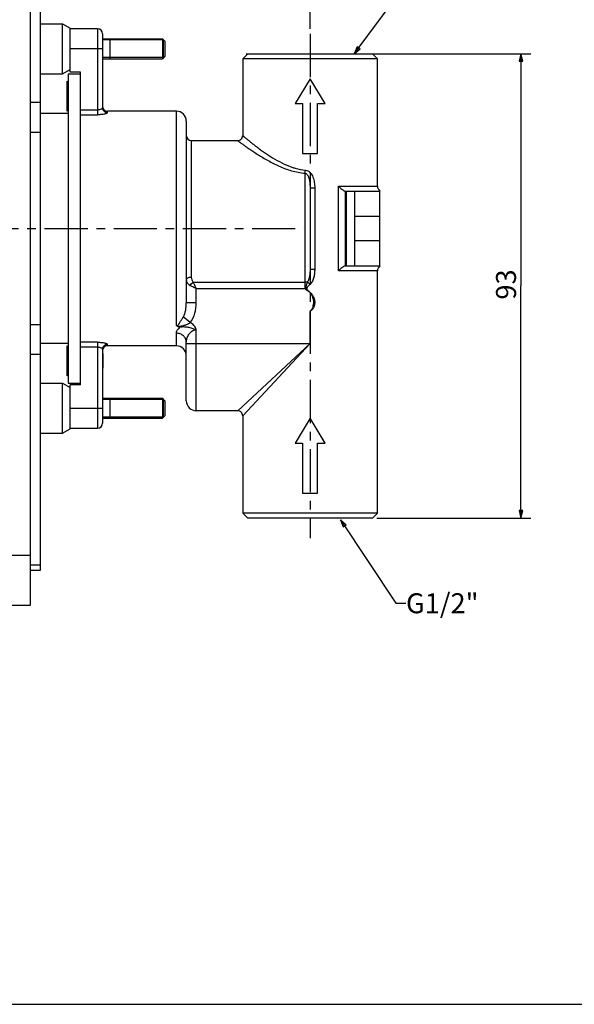
# Model space of a CAD drawing. Units: millimetres. Extents: x 0 to 420, y 0 to 297.
# Drawn here: x 99 to 210, y 0 to 197 of the extents above; entities that cross this region are included whole.
import ezdxf

# ---------------------------------------------------------------- set-up
doc = ezdxf.new("R2010")
doc.units = ezdxf.units.MM
doc.header["$LTSCALE"] = 23.1
doc.linetypes.add('CENTER', pattern=[0.6, 0.375, -0.075, 0.075, -0.075])
for name, color, linetype in [('DEF_LAYER_ASSEM_MEMBER', 7, 'Continuous'), ('DEF_LAYER_AXIS', 7, 'Continuous'), ('DEF_LAYER_DIM', 7, 'Continuous')]:
    doc.layers.add(name, color=color, linetype=linetype)
doc.styles.get("Standard").update_dxf_attribs({"font": 'txt', "width": 0.8})
doc.dimstyles.new('DIMSTYLE_1', dxfattribs={"dimtxt": 4, "dimasz": 1.5, "dimexe": 2, "dimexo": 1, "dimgap": 1, "dimtad": 1, "dimdec": 3, "dimdsep": 46, "dimtxsty": 'Standard', "dimblk": 'CLOSED', "dimblk1": 'CLOSED', "dimblk2": 'CLOSED', "dimcen": 0.09, "dimadec": 0, "dimazin": 0, "dimtp": 0.001, "dimtm": 0.001, "dimtfac": 1, "dimtdec": 3, "dimtofl": 0, "dimtmove": 0, "dimatfit": 3, "dimldrblk": 'CLOSED', "dimfxl": 1, "dimtolj": 1, "dimarcsym": 0})
doc.dimstyles.new('DIMSTYLE_2', dxfattribs={"dimtxt": 4, "dimasz": 1.5, "dimexe": 2, "dimexo": 1, "dimgap": 1, "dimtad": 1, "dimdsep": 46, "dimtxsty": 'Standard', "dimblk": 'CLOSED', "dimblk1": 'CLOSED', "dimblk2": 'CLOSED', "dimcen": 0.09, "dimadec": 0, "dimazin": 0, "dimtp": 0.016, "dimtm": 0.016, "dimtfac": 1, "dimtofl": 0, "dimtmove": 0, "dimatfit": 3, "dimldrblk": 'CLOSED', "dimfxl": 1, "dimtolj": 1, "dimarcsym": 0})
doc.dimstyles.new('DIMSTYLE_3', dxfattribs={"dimtxt": 4, "dimasz": 1.5, "dimexe": 2, "dimexo": 1, "dimgap": 1, "dimtad": 1, "dimdec": 0, "dimdsep": 46, "dimtxsty": 'Standard', "dimblk": 'CLOSED', "dimblk1": 'CLOSED', "dimblk2": 'CLOSED', "dimcen": 0.09, "dimadec": 0, "dimazin": 0, "dimtp": 0.016, "dimtm": 0.016, "dimtfac": 1, "dimtdec": 0, "dimtofl": 0, "dimtmove": 0, "dimatfit": 3, "dimldrblk": 'CLOSED', "dimfxl": 1, "dimtolj": 1, "dimarcsym": 0})
doc.dimstyles.get("Standard").update_dxf_attribs({"dimtxt": 4, "dimasz": 1.5, "dimexe": 2, "dimexo": 1, "dimtad": 1, "dimdec": 3, "dimdsep": 46, "dimtxsty": 'Standard', "dimblk": 'CLOSED', "dimblk1": 'CLOSED', "dimblk2": 'CLOSED', "dimcen": 0.09, "dimadec": 0, "dimazin": 0, "dimtol": 1, "dimtp": 0.001, "dimtm": 0.001, "dimtfac": 1, "dimtdec": 3, "dimtofl": 0, "dimtmove": 0, "dimatfit": 3, "dimldrblk": 'CLOSED', "dimfxl": 1, "dimtolj": 1, "dimarcsym": 0})

# ---------------------------------------------------------------- blocks, each defined once
blk = doc.blocks.new('_CLOSED')
at = {"color": 0, "linetype": 'ByBlock'}
for p, q in [((0, 0), (-1, 0.23)), ((-1, 0.23), (-1, -0.23)), ((-1, -0.23), (0, 0)), ((-1, 0), (0, 0))]:
    blk.add_line(p, q, dxfattribs=at)
blk = doc.blocks.new('*D1')
at = {"layer": 'DEF_LAYER_DIM', "color": 2, "linetype": 'Continuous'}
for p, q in [((166.65, 190.37), (201.31, 190.37)), ((199.31, 190.37), (199.31, 143.87)), ((199.31, 97.37), (199.31, 143.87)), ((170.4, 97.37), (201.31, 97.37))]:
    blk.add_line(p, q, dxfattribs=at)
at = {"layer": 'DEF_LAYER_DIM', "color": 2, "linetype": 'Continuous', "xscale": 1.5, "yscale": 1.5, "zscale": 1.5}
for p, rotation in [((199.31, 190.37), 90), ((199.31, 97.37), 270)]:
    blk.add_blockref('_CLOSED', p, dxfattribs=dict(at, rotation=rotation))
at = {"layer": 'DEF_LAYER_DIM', "color": 2, "linetype": 'Continuous', "insert": (194.31, 144.15), "char_height": 4, "width": 6.4, "attachment_point": 2, "rotation": 90, "line_spacing_factor": 0.9}
blk.add_mtext('93', dxfattribs=at)
blk = doc.blocks.new('*D7')
at = {"color": 2, "linetype": 'Continuous'}
for p, q in [((100.93, 236.28), (100.93, 237.28)), ((157.03, 236.28), (157.03, 237.28)), ((100.93, 231.87), (100.93, 236.28)), ((100.93, 235.28), (128.98, 235.28)), ((157.03, 235.28), (128.98, 235.28)), ((157.03, 195.37), (157.03, 236.28))]:
    blk.add_line(p, q, dxfattribs=at)
at = {"color": 2, "linetype": 'Continuous', "xscale": 1.5, "yscale": 1.5, "zscale": 1.5, "rotation": 180}
blk.add_blockref('_CLOSED', (100.93, 235.28), dxfattribs=at)
at = {"color": 2, "linetype": 'Continuous', "xscale": 1.5, "yscale": 1.5, "zscale": 1.5}
blk.add_blockref('_CLOSED', (157.03, 235.28), dxfattribs=at)
at = {"color": 2, "linetype": 'Continuous', "insert": (128.98, 240.28), "char_height": 4, "width": 16, "attachment_point": 2, "line_spacing_factor": 0.9}
blk.add_mtext('64~72', dxfattribs=at)
blk = doc.blocks.new('*D8')
at = {"color": 2, "linetype": 'Continuous'}
for p, q in [((38.13, 178.38), (38.13, 259.58)), ((157.03, 195.37), (157.03, 259.58)), ((38.13, 257.58), (97.58, 257.58)), ((157.03, 257.58), (97.58, 257.58))]:
    blk.add_line(p, q, dxfattribs=at)
at = {"color": 2, "linetype": 'Continuous', "xscale": 1.5, "yscale": 1.5, "zscale": 1.5, "rotation": 180}
blk.add_blockref('_CLOSED', (38.13, 257.58), dxfattribs=at)
at = {"color": 2, "linetype": 'Continuous', "xscale": 1.5, "yscale": 1.5, "zscale": 1.5}
blk.add_blockref('_CLOSED', (157.03, 257.58), dxfattribs=at)
at = {"color": 2, "linetype": 'Continuous', "insert": (97.58, 262.58), "char_height": 4, "width": 16, "attachment_point": 2, "line_spacing_factor": 0.9}
blk.add_mtext('118.9', dxfattribs=at)

msp = doc.modelspace()

# ---------------------------------------------------------------- linework, layer by layer
at = {"color": 7, "linetype": 'Continuous'}
for p, q in [((108.3321, 178.8667), (108.3321, 184.8667)), ((108.3321, 184.8667), (108.5321, 184.6667)), ((108.5321, 179.0667), (108.3321, 178.8667)), ((0, 0), (420, 0))]:
    msp.add_line(p, q, dxfattribs=at)
at = {"layer": 'DEF_LAYER_ASSEM_MEMBER', "color": 7, "linetype": 'Continuous'}
for p, q in [((100.9321, 230.8667), (100.9321, 79.8667)), ((102.9321, 223.8706), (102.9321, 86.8698)), ((102.9321, 196.3667), (107.4321, 196.3667)), ((107.4321, 186.3667), (107.4321, 196.3667)), ((107.4321, 196.3667), (108.9321, 195.5007)), ((108.9321, 186.6789), (108.9321, 195.5007)), ((114.4321, 195.3667), (108.9321, 195.3667)), ((114.4321, 195.3667), (114.4321, 178.1511)), ((115.4321, 194.3667), (115.4321, 179.5379)), ((115.4321, 193.3667), (127.4321, 193.3667)), ((116.9321, 193.3667), (116.9321, 189.3667)), ((127.4321, 193.3667), (127.4321, 189.3667)), ((127.9321, 192.8667), (127.4321, 193.3667)), ((115.4321, 191.3667), (108.9321, 191.3667)), ((127.6821, 189.6167), (127.6821, 193.1167)), ((127.9321, 192.8667), (127.9321, 189.8667)), ((115.4321, 189.3667), (127.4321, 189.3667)), ((127.9321, 189.8667), (127.4321, 189.3667)), ((144.5321, 190.3667), (143.5321, 189.3667)), ((170.5321, 189.3667), (143.5321, 189.3667)), ((143.5321, 189.3667), (143.5321, 173.9667)), ((169.5321, 190.3667), (170.5321, 189.3667)), ((170.5321, 163.8667), (170.5321, 189.3667)), ((102.9321, 186.3667), (107.4321, 186.3667)), ((107.4321, 186.3667), (108.9321, 187.2327)), ((108.5321, 186.3667), (108.5321, 124.3667)), ((108.5321, 186.3667), (111.0321, 186.3667)), ((111.0321, 186.6789), (108.9321, 186.6789)), ((111.0321, 124.0545), (111.0321, 186.6789)), ((157.0321, 185.3667), (154.0321, 180.3667)), ((160.0321, 180.3667), (157.0321, 185.3667)), ((102.9321, 180.6292), (100.9321, 180.6292)), ((154.0321, 180.3667), (155.5321, 180.3667)), ((155.5321, 180.3667), (155.5321, 170.3667)), ((158.5321, 180.3667), (160.0321, 180.3667)), ((158.5321, 170.3667), (158.5321, 180.3667)), ((108.5321, 178.3667), (102.9321, 178.3667)), ((111.0321, 179.1206), (114.4321, 179.1206)), ((111.0321, 178.1511), (114.4321, 178.1511)), ((116.4321, 178.5514), (116.4321, 178.8667)), ((130.2321, 178.8667), (116.4321, 178.8667)), ((130.2321, 136.0324), (130.2321, 178.8667)), ((132.2321, 176.8664), (132.2321, 140.4672)), ((100.9321, 174.6644), (102.9321, 174.6644)), ((133.2321, 172.9667), (142.5321, 172.9667)), ((133.2321, 172.9667), (133.2321, 145.6379)), ((155.5321, 170.3667), (158.5321, 170.3667)), ((156.0321, 143.3704), (156.0319, 166.4304)), ((162.7405, 163.8667), (170.5321, 163.8667)), ((162.7405, 146.8667), (162.7405, 163.8667)), ((157.0321, 163.5098), (157.9631, 163.5098)), ((157.0321, 163.5098), (157.0321, 147.2236)), ((157.9631, 163.5098), (157.9631, 147.2236)), ((164.0544, 162.8667), (171.0321, 162.8667)), ((164.1627, 147.8667), (164.1627, 162.8667)), ((164.3337, 147.8667), (164.3337, 162.8667)), ((166.0321, 147.8667), (166.0321, 162.8667)), ((171.0321, 147.7482), (171.0321, 162.9852)), ((166.0321, 157.8667), (171.0321, 157.8667)), ((171.0321, 152.8667), (166.0321, 152.8667)), ((157.0321, 147.2236), (157.9631, 147.2236)), ((170.5321, 146.8667), (162.7405, 146.8667)), ((164.0544, 147.8667), (171.0321, 147.8667)), ((170.5321, 98.3667), (170.5321, 146.8667)), ((133.62, 144.5946), (156.0321, 144.5946)), ((156.5291, 144.6755), (157.0265, 144.1444)), ((134.2321, 143.3704), (156.0321, 143.3704)), ((134.2321, 140.467), (134.2321, 143.3704)), ((134.2321, 140.467), (132.2321, 140.467)), ((157.0321, 132.3667), (157.0321, 138.7453)), ((102.9321, 136.069), (100.9321, 136.069)), ((133.0059, 136.5457), (131.619, 137.658)), ((130.2321, 131.8667), (130.2321, 134.3922)), ((134.2321, 132.3667), (134.2318, 135.1185)), ((108.5321, 132.3667), (102.9321, 132.3667)), ((114.4321, 132.5823), (111.0321, 132.5823)), ((114.4321, 132.5823), (114.4321, 115.3667)), ((116.4321, 131.8667), (116.4321, 132.182)), ((132.2321, 120.8667), (132.2321, 132.6071)), ((132.2321, 132.3667), (157.0321, 132.3667)), ((134.2321, 118.8667), (134.2321, 132.3667)), ((142.5321, 118.8667), (157.0321, 132.3667)), ((143.5321, 117.8667), (157.0321, 132.3667)), ((108.3321, 131.8667), (108.5321, 131.6667)), ((108.3321, 125.8667), (108.3321, 131.8667)), ((114.4321, 131.6127), (111.0321, 131.6127)), ((115.4321, 131.1951), (115.4321, 116.3667)), ((115.5321, 130.3667), (115.5321, 127.3667)), ((130.2321, 131.8667), (116.4321, 131.8667)), ((102.9321, 130.1042), (100.9321, 130.1042)), ((102.9321, 124.3667), (107.4321, 124.3667)), ((107.4321, 124.3667), (108.9321, 123.5007)), ((107.4321, 114.3667), (107.4321, 124.3667)), ((108.5321, 126.0667), (108.3321, 125.8667)), ((108.5321, 124.3667), (111.0321, 124.3667)), ((111.0321, 124.0545), (108.9321, 124.0545)), ((108.9321, 115.2327), (108.9321, 124.0545)), ((115.4321, 121.3667), (127.4321, 121.3667)), ((116.9321, 121.3667), (116.9321, 117.3667)), ((127.9321, 120.8667), (127.4321, 121.3667)), ((127.4321, 121.3667), (127.4321, 117.3667)), ((127.6821, 117.6167), (127.6821, 121.1167)), ((127.9321, 120.8667), (127.9321, 117.8667)), ((108.9321, 119.3667), (115.4321, 119.3667)), ((142.5321, 118.8667), (134.2321, 118.8667)), ((115.4321, 117.3667), (127.4321, 117.3667)), ((127.9321, 117.8667), (127.4321, 117.3667)), ((143.5321, 117.8667), (143.5321, 98.3667)), ((157.0321, 117.3667), (154.0321, 112.3667)), ((160.0321, 112.3667), (157.0321, 117.3667)), ((102.9321, 114.3667), (107.4321, 114.3667)), ((107.4321, 114.3667), (108.9321, 115.2327)), ((108.9321, 115.3667), (114.4321, 115.3667)), ((154.0321, 112.3667), (155.5321, 112.3667)), ((155.5321, 112.3667), (155.5321, 102.3667)), ((158.5321, 112.3667), (160.0321, 112.3667)), ((158.5321, 102.3667), (158.5321, 112.3667)), ((155.5321, 102.3667), (158.5321, 102.3667)), ((170.5321, 98.3667), (143.5321, 98.3667)), ((144.5321, 97.3667), (143.5321, 98.3667)), ((169.5321, 97.3667), (144.5321, 97.3667)), ((169.5321, 97.3667), (170.5321, 98.3667)), ((100.9321, 89.8667), (87.4321, 89.8667)), ((102.9321, 87.9526), (100.9321, 87.9526)), ((102.9321, 86.8698), (100.9321, 86.8698)), ((100.9321, 79.8667), (88.4321, 79.8667))]:
    msp.add_line(p, q, dxfattribs=at)
at = {"layer": 'DEF_LAYER_ASSEM_MEMBER', "color": 2, "linetype": 'Continuous'}
for p, q in [((127.6821, 193.1167), (115.4321, 193.1167)), ((127.6821, 189.6167), (115.4321, 189.6167)), ((115.5321, 130.3667), (115.4321, 130.3667)), ((115.5321, 127.3667), (115.4321, 127.3667)), ((127.6821, 121.1167), (115.4321, 121.1167)), ((127.6821, 117.6167), (115.4321, 117.6167))]:
    msp.add_line(p, q, dxfattribs=at)
at = {"layer": 'DEF_LAYER_ASSEM_MEMBER', "color": 4, "linetype": 'Continuous'}
msp.add_line((144.1954, 190.3667), (169.8688, 190.3667), dxfattribs=at)
at = {"layer": 'DEF_LAYER_ASSEM_MEMBER', "color": 7, "linetype": 'Continuous'}
for centre, radius, start, end in [((114.4321, 194.3667), 1, 0, 90), ((116.4321, 179.8667), 1, 180, 270), ((130.2321, 176.8667), 2, 0, 90), ((133.2321, 173.9667), 1, 180, 270), ((142.5321, 173.9667), 1, 269.998346, 0.001501), ((171.5321, 163.8667), 1, 180, 243.465094), ((171.5321, 146.8667), 1, 116.534904, 180), ((120.667, 118.3103), 43.344, 34.977249, 35.321882), ((127.8332, 127.9077), 8.267, 68.042367, 70.956848), ((116.4321, 130.8667), 1, 90, 180), ((130.2321, 129.8667), 2, 0, 90), ((134.2321, 120.8667), 2, 180, 270), ((142.5321, 117.8667), 1, 359.998074, 90.001926), ((114.4321, 116.3667), 1, 270, 0)]:
    msp.add_arc(centre, radius, start, end, dxfattribs=at)
for points, knots in [([(115.4321, 179.5378), (115.4321, 179.4862), (115.3715, 179.4046), (115.2655, 179.3253), (115.0911, 179.2313), (114.8109, 179.1455), (114.5648, 179.1206), (114.4326, 179.1207)], [0, 0, 0, 0, 0.13565009, 0.23443919, 0.35470467, 0.65205751, 1, 1, 1, 1]), ([(116.4321, 178.5514), (116.3021, 178.5514), (116.0397, 178.6025), (115.7075, 178.8216), (115.4843, 179.1494), (115.4321, 179.4096), (115.4321, 179.538)], [0, 0, 0, 0, 0.2515894, 0.50220587, 0.75153111, 1, 1, 1, 1]), ([(116.4321, 178.5514), (116.4321, 178.5257), (116.3976, 178.4853), (116.3398, 178.4472), (116.2388, 178.3964), (116.0701, 178.3387), (115.7095, 178.2495), (115.1563, 178.1728), (114.685, 178.151), (114.4321, 178.1511)], [0, 0, 0, 0, 0.03697832, 0.06572265, 0.10223075, 0.19813191, 0.3221607, 0.63598505, 1, 1, 1, 1]), ([(143.5321, 173.9667), (143.5327, 173.9654), (143.5381, 173.9627), (143.5466, 173.9538), (143.5632, 173.9409), (143.5853, 173.922), (143.614, 173.8982), (143.6645, 173.856), (143.743, 173.7906), (143.8552, 173.6973), (143.9909, 173.585), (144.1493, 173.4545), (144.4028, 173.2468), (144.7693, 172.9494), (145.2653, 172.5535), (145.8307, 172.1115), (146.4595, 171.6325), (147.1465, 171.1254), (148.1602, 170.4065), (149.5473, 169.4933), (151.3756, 168.4622), (152.7061, 167.8881), (153.4075, 167.6492)], [0, 0, 0, 0, 0.00035978, 0.00142753, 0.00319847, 0.00566781, 0.00883077, 0.01268255, 0.02243271, 0.03485153, 0.0498366, 0.06728321, 0.0870859, 0.13328765, 0.18746252, 0.24866438, 0.31602084, 0.38870951, 0.46606266, 0.63241156, 0.81132313, 1, 1, 1, 1]), ([(142.5321, 172.9667), (142.5339, 172.9661), (142.5395, 172.9601), (142.5543, 172.951), (142.5773, 172.933), (142.61, 172.9094), (142.6517, 172.8785), (142.7255, 172.8244), (142.8396, 172.7406), (143.0024, 172.6218), (143.1985, 172.4795), (143.4262, 172.3152), (143.7882, 172.056), (144.3075, 171.6892), (145.0053, 171.2076), (145.7939, 170.6796), (146.6639, 170.1186), (147.6086, 169.5388), (148.9891, 168.7423), (150.8692, 167.7865), (153.3369, 166.8508), (155.1182, 166.5047), (156.0319, 166.4304)], [0, 0, 0, 0, 0.00038904, 0.00154418, 0.00345936, 0.0061285, 0.00954554, 0.01370439, 0.02421226, 0.03753653, 0.05354396, 0.07210008, 0.09305631, 0.14154174, 0.19777991, 0.26065295, 0.32913661, 0.40240288, 0.47971257, 0.64418923, 0.81877212, 1, 1, 1, 1]), ([(153.4075, 167.6492), (153.6227, 167.5759), (154.5008, 167.3007), (155.411, 167.1226), (156.101, 167.059)], [0, 0, 0, 0, 0.24698598, 1, 1, 1, 1]), ([(156.0319, 166.4304), (156.1001, 166.4194), (156.2317, 166.3674), (156.3927, 166.2359), (156.5226, 166.0758), (156.6629, 165.8416), (156.7909, 165.5249), (156.8946, 165.1305), (156.9631, 164.7289), (157.0196, 164.1888), (157.0321, 163.7813), (157.0321, 163.5098)], [0, 0, 0, 0, 0.06344265, 0.12648133, 0.18926846, 0.25189288, 0.37672247, 0.50139526, 0.62599183, 0.75059253, 1, 1, 1, 1]), ([(156.0321, 166.4304), (156.0387, 166.4771), (156.0661, 166.6862), (156.0872, 166.896), (156.101, 167.059)], [0, 0, 0, 0, 0.22395211, 1, 1, 1, 1]), ([(156.101, 167.059), (156.2808, 167.0423), (156.6361, 166.9271), (157.0657, 166.5825), (157.3921, 166.1424), (157.7068, 165.4864), (157.9198, 164.5972), (157.9631, 163.8721), (157.9631, 163.5098)], [0, 0, 0, 0, 0.12463087, 0.24963978, 0.37478611, 0.49995177, 0.74985148, 1, 1, 1, 1]), ([(162.7405, 163.8667), (162.8417, 163.751), (163.0545, 163.5254), (163.3405, 163.2664), (163.5804, 163.0837), (163.7529, 162.9721), (163.9081, 162.8951), (164.0104, 162.8667), (164.0544, 162.8667)], [0, 0, 0, 0, 0.27508134, 0.55454701, 0.68947932, 0.81453901, 0.92120575, 1, 1, 1, 1]), ([(157.0321, 147.2236), (157.0321, 146.786), (157.0018, 146.1262), (156.8227, 145.2689), (156.6528, 144.8569), (156.5294, 144.6761)], [0, 0, 0, 0, 0.49997099, 0.74993113, 1, 1, 1, 1]), ([(157.9631, 147.2236), (157.9631, 146.9492), (157.9381, 146.3999), (157.8005, 145.5856), (157.5287, 144.8051), (157.2199, 144.3383), (157.0265, 144.1444)], [0, 0, 0, 0, 0.25020576, 0.50032841, 0.7503124, 1, 1, 1, 1]), ([(164.0544, 147.8667), (164.0104, 147.8667), (163.9081, 147.8383), (163.7529, 147.7612), (163.5804, 147.6497), (163.3405, 147.467), (163.0545, 147.2079), (162.8417, 146.9824), (162.7405, 146.8667)], [0, 0, 0, 0, 0.07879457, 0.18546392, 0.31052693, 0.44546003, 0.72492152, 1, 1, 1, 1]), ([(132.2321, 145.0852), (132.2321, 145.1216), (132.2464, 145.1981), (132.3067, 145.3041), (132.402, 145.3997), (132.5781, 145.5154), (132.8595, 145.6125), (133.1037, 145.6379), (133.2321, 145.6379)], [0, 0, 0, 0, 0.08816117, 0.18351171, 0.29057453, 0.41135688, 0.68986814, 1, 1, 1, 1]), ([(132.2321, 145.085), (132.2321, 144.9787), (132.2632, 144.7611), (132.4125, 144.4539), (132.6661, 144.1826), (132.8855, 144.0435), (133.008, 143.9825)], [0, 0, 0, 0, 0.22475401, 0.45668374, 0.71080844, 1, 1, 1, 1]), ([(133.008, 143.9825), (133.0849, 144.1055), (133.2702, 144.3324), (133.497, 144.5176), (133.62, 144.5946)], [0, 0, 0, 0, 0.49999694, 1, 1, 1, 1]), ([(133.008, 143.9825), (133.1015, 143.9357), (133.5096, 143.7317), (133.9181, 143.5286), (134.2321, 143.3704)], [0, 0, 0, 0, 0.22938588, 1, 1, 1, 1]), ([(133.2321, 145.6379), (133.2321, 145.4503), (133.2823, 145.0689), (133.4813, 144.7258), (133.62, 144.5946)], [0, 0, 0, 0, 0.49545739, 1, 1, 1, 1]), ([(134.2321, 143.3704), (134.1246, 143.5837), (133.9218, 143.9923), (133.7172, 144.4001), (133.62, 144.5946)], [0, 0, 0, 0, 0.5233051, 1, 1, 1, 1]), ([(156.5294, 144.6761), (156.4911, 144.6626), (156.3297, 144.6141), (156.1599, 144.5946), (156.0321, 144.5946)], [0, 0, 0, 0, 0.241134, 1, 1, 1, 1]), ([(156.5293, 144.6761), (156.4794, 144.56), (156.3828, 144.3221), (156.2573, 143.9526), (156.1796, 143.6286), (156.1627, 143.3595), (156.1733, 143.2243), (156.1822, 143.1573)], [0, 0, 0, 0, 0.24041198, 0.4883317, 0.74271499, 0.87137638, 1, 1, 1, 1]), ([(157.0265, 144.1444), (156.9787, 144.0963), (156.8813, 144.0019), (156.7319, 143.8638), (156.5828, 143.7257), (156.4633, 143.6048), (156.384, 143.4947), (156.3458, 143.3977), (156.3599, 143.2931), (156.4117, 143.2046), (156.476, 143.1258), (156.5699, 143.0278), (156.6938, 142.9121), (156.8435, 142.7743), (156.9907, 142.6339), (157.133, 142.4884), (157.3136, 142.2861), (157.5186, 142.0151), (157.7196, 141.66), (157.8665, 141.279), (157.9813, 140.748), (157.9602, 140.0581), (157.6531, 139.2892), (157.2602, 138.89), (157.0321, 138.7453)], [0, 0, 0, 0, 0.03130483, 0.06260811, 0.09390693, 0.12518588, 0.14082245, 0.1564156, 0.17197552, 0.18760303, 0.20324684, 0.21889412, 0.25019101, 0.28149355, 0.31279837, 0.34410359, 0.37540808, 0.43798573, 0.50055592, 0.56313321, 0.62572952, 0.75054496, 0.87532957, 1, 1, 1, 1]), ([(157.0321, 138.7453), (157.1896, 138.8951), (157.4603, 139.2443), (157.7086, 139.8548), (157.7971, 140.5075), (157.7414, 141.0534), (157.6278, 141.4741), (157.5316, 141.7293), (157.4375, 141.9256), (157.3614, 142.0703), (157.2847, 142.2151), (157.2042, 142.3577), (157.1075, 142.4901), (156.9876, 142.6024), (156.8545, 142.698), (156.6664, 142.8099), (156.4255, 142.9333), (156.2445, 143.0681), (156.1822, 143.1573)], [0, 0, 0, 0, 0.12479883, 0.24960683, 0.37444345, 0.49929748, 0.56184864, 0.62437162, 0.65556334, 0.68682811, 0.71826155, 0.74965569, 0.78078463, 0.81203644, 0.84350629, 0.87475848, 0.93751915, 1, 1, 1, 1]), ([(131.619, 137.658), (131.743, 137.8677), (131.9399, 138.3162), (132.1793, 139.2563), (132.2321, 139.9848), (132.2321, 140.467)], [0, 0, 0, 0, 0.25163002, 0.50181247, 1, 1, 1, 1]), ([(133.0059, 136.5457), (133.4398, 137.0866), (134.0613, 138.3754), (134.232, 139.7717), (134.2321, 140.467)], [0, 0, 0, 0, 0.49933812, 1, 1, 1, 1]), ([(130.2321, 136.0324), (130.2621, 136.0012), (130.3231, 135.9388), (130.4406, 135.8594), (130.5332, 135.9176), (130.594, 135.9892), (130.6572, 136.0823), (130.727, 136.1957), (130.821, 136.3522), (130.9427, 136.5556), (131.0977, 136.8092), (131.264, 137.0772), (131.4403, 137.361), (131.5591, 137.5568), (131.619, 137.658)], [0, 0, 0, 0, 0.05397442, 0.11464182, 0.14881033, 0.17786705, 0.23307207, 0.28811183, 0.34410402, 0.4604081, 0.58362796, 0.71453629, 0.8534344, 1, 1, 1, 1]), ([(130.5308, 135.7222), (130.7519, 135.7542), (131.1842, 135.8406), (131.8286, 135.9679), (132.4611, 136.1558), (132.8412, 136.3952), (133.0059, 136.5457)], [0, 0, 0, 0, 0.25381052, 0.50043224, 0.74652519, 1, 1, 1, 1]), ([(134.2318, 135.1185), (134.2149, 135.1969), (134.1611, 135.3495), (134.0128, 135.6349), (133.6693, 136.0833), (133.2823, 136.3838), (133.0059, 136.5457)], [0, 0, 0, 0, 0.12513072, 0.25035968, 0.5005832, 1, 1, 1, 1]), ([(130.5306, 135.7223), (130.4886, 135.7369), (130.4131, 135.7713), (130.3309, 135.8546), (130.2781, 135.9441), (130.2471, 136.003), (130.2321, 136.0324)], [0, 0, 0, 0, 0.30014083, 0.5498592, 0.77696654, 1, 1, 1, 1]), ([(130.2321, 134.3922), (130.2321, 134.5974), (130.3525, 134.9247), (130.6312, 135.2991), (130.8196, 135.484), (130.9245, 135.575)], [0, 0, 0, 0, 0.43901129, 0.7030414, 1, 1, 1, 1]), ([(132.2321, 132.6071), (132.2321, 132.8404), (132.1234, 133.3208), (131.6699, 133.9131), (131.0069, 134.3026), (130.4912, 134.3922), (130.2321, 134.3922)], [0, 0, 0, 0, 0.23678584, 0.48148103, 0.73700794, 1, 1, 1, 1]), ([(134.2321, 135.1182), (134.0909, 135.1492), (133.8124, 135.2198), (133.406, 135.3541), (133.0002, 135.4753), (132.4542, 135.6003), (131.7576, 135.6729), (131.1982, 135.6271), (130.9247, 135.5753)], [0, 0, 0, 0, 0.12848732, 0.2551103, 0.38040155, 0.50491152, 0.75258235, 1, 1, 1, 1]), ([(132.2321, 132.6071), (132.2321, 132.8606), (132.3289, 133.3914), (132.62, 134.0116), (132.9666, 134.4778), (133.305, 134.8003), (133.7285, 135.0501), (134.0625, 135.1183), (134.2318, 135.1183)], [0, 0, 0, 0, 0.21780316, 0.45554251, 0.58244939, 0.71519088, 0.85461124, 1, 1, 1, 1]), ([(114.4321, 132.5823), (114.685, 132.5824), (115.1563, 132.5606), (115.7095, 132.4839), (116.0701, 132.3947), (116.2388, 132.337), (116.3398, 132.2862), (116.3976, 132.2481), (116.4321, 132.2077), (116.4321, 132.182)], [0, 0, 0, 0, 0.36401365, 0.67783889, 0.80186822, 0.89776902, 0.93427691, 0.96302111, 1, 1, 1, 1]), ([(115.4321, 131.1954), (115.4321, 131.3238), (115.4843, 131.584), (115.7075, 131.9118), (116.0397, 132.1309), (116.3021, 132.182), (116.4321, 132.182)], [0, 0, 0, 0, 0.2484689, 0.49779414, 0.7484106, 1, 1, 1, 1]), ([(114.4326, 131.6127), (114.5649, 131.6128), (114.811, 131.5879), (115.0911, 131.5021), (115.2655, 131.4081), (115.3715, 131.3288), (115.4321, 131.2472), (115.4321, 131.1956)], [0, 0, 0, 0, 0.34794391, 0.64529732, 0.76556239, 0.86435008, 1, 1, 1, 1])]:
    msp.add_open_spline(points, degree=3, knots=knots, dxfattribs=at)
at = {"layer": 'DEF_LAYER_AXIS', "color": 7, "linetype": 'CENTER'}
for p, q in [((157.0321, 194.3667), (157.0321, 93.3667)), ((62.2441, 155.3667), (155.8077, 155.3667))]:
    msp.add_line(p, q, dxfattribs=at)

# ---------------------------------------------------------------- texts
at = {"color": 2, "linetype": 'Continuous', "insert": (176.2583, 82.3172), "char_height": 4, "width": 16, "attachment_point": 1, "line_spacing_factor": 0.9}
msp.add_mtext('G1/2"', dxfattribs=at)

# ---------------------------------------------------------------- dimensions: what is measured, and where the dimension line sits
at = {"color": 2, "linetype": 'Continuous'}
dim = msp.add_linear_dim(base=(38.1321, 257.5847), p1=(157.0321, 194.3667), p2=(38.1321, 177.3767), angle=180, dimstyle='DIMSTYLE_2', dxfattribs=at)
dim.commit()
dim.dimension.update_dxf_attribs({"geometry": '*D8', "text_midpoint": (97.9821, 257.5847), "dimtype": 160})
dim = msp.add_linear_dim(base=(157.0321, 235.2805), p1=(100.9321, 230.8667), p2=(157.0321, 194.3667), text='64~72', dimstyle='DIMSTYLE_3', dxfattribs=at)
dim.commit()
dim.dimension.update_dxf_attribs({"geometry": '*D7', "text_midpoint": (128.9821, 235.2805), "dimtype": 160})
at = {"layer": 'DEF_LAYER_DIM', "color": 2, "linetype": 'Continuous'}
dim = msp.add_linear_dim(base=(199.3111, 97.3667), p1=(165.6465, 190.3667), p2=(169.4021, 97.3667), angle=270, dimstyle='DIMSTYLE_1', dxfattribs=at)
dim.commit()
dim.dimension.update_dxf_attribs({"geometry": '*D1', "text_midpoint": (199.3111, 144.2549), "dimtype": 160})

# ---------------------------------------------------------------- leaders
at = {"color": 2, "linetype": 'Continuous', "annotation_type": 0, "has_hookline": 1, "hookline_direction": 1, "text_width": 12.8}
for points in [[(165.8712, 190.3667), (178.7649, 207.6772), (180.7649, 207.6772)], [(163.1599, 97.0523), (174.2583, 80.3172), (176.2583, 80.3172)]]:
    msp.add_leader(points, dimstyle='Standard', override={"dimtad": 0}, dxfattribs=at)

doc.saveas('drawing.dxf')
